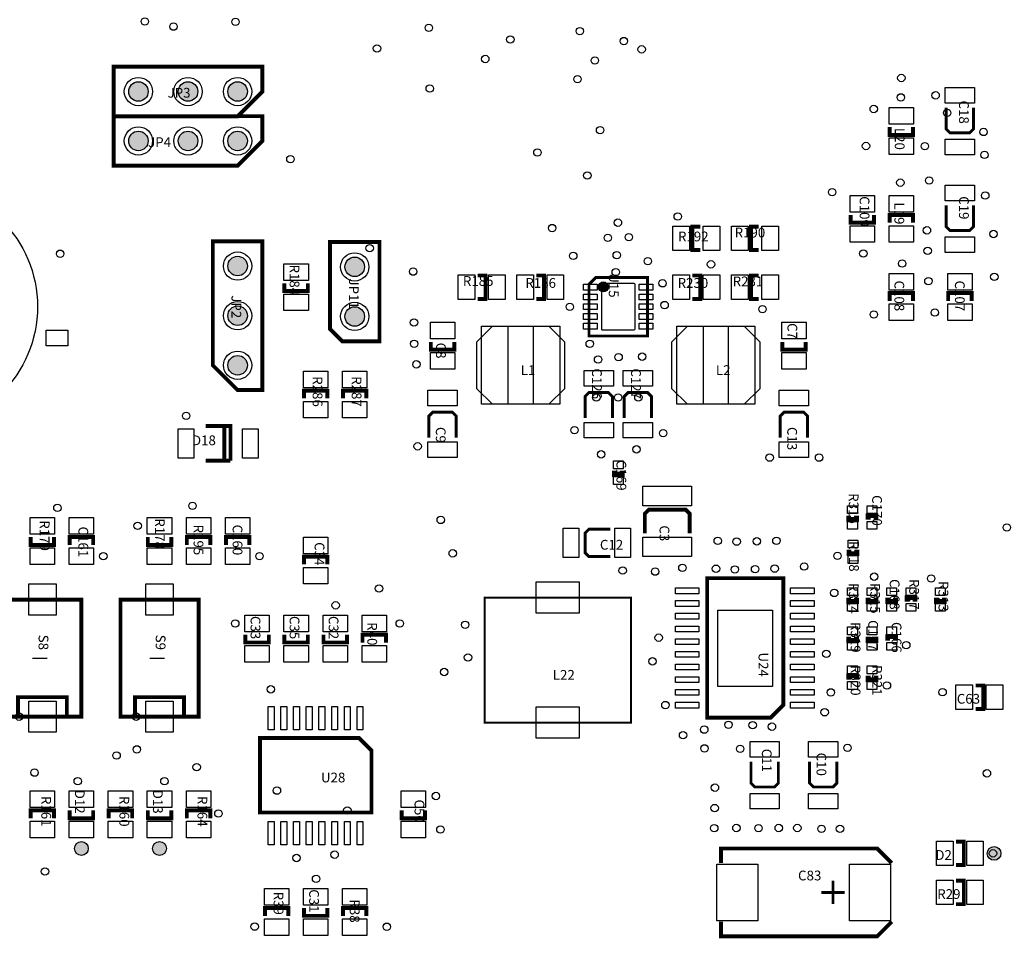
# Model space of a CAD drawing. Extents: x 0 to 209, y -8 to 167.
# Drawn here: x 76 to 126, y 22 to 69 of the extents above; entities that cross this region are included whole.
import ezdxf
from ezdxf.enums import TextEntityAlignment as Align

# ---------------------------------------------------------------- set-up
doc = ezdxf.new("R2010")
doc.units = 0
doc.header["$MEASUREMENT"] = 0
for name, color, linetype in [('ASSEMBLY_OUTLINES_TOP', 104, 'CONTINUOUS'), ('ASSEMBLY_REF_DES_TOP', 30, 'CONTINUOUS'), ('PART_HOLES_LAYER_TOP', 170, 'CONTINUOUS'), ('PART_PADS_SMD_TOP', 170, 'CONTINUOUS'), ('SOLDERMASK_PADS_TOP', 81, 'CONTINUOUS')]:
    doc.layers.add(name, color=color, linetype=linetype)
doc.styles.add('ARIAL', font='ARIAL.TTF')

msp = doc.modelspace()

# ---------------------------------------------------------------- hatches: boundary and pattern name
at = {"layer": 'ASSEMBLY_OUTLINES_TOP'}
h = msp.add_hatch(color=256, dxfattribs=at)
edge = h.paths.add_edge_path()
edge.add_arc((105.738, 55.016), 0.254, 0, 360)
h = msp.add_hatch(color=256, dxfattribs=at)
edge = h.paths.add_edge_path()
edge.add_arc((79, 26.25), 0.353553, 0, 360)
h = msp.add_hatch(color=256, dxfattribs=at)
edge = h.paths.add_edge_path()
edge.add_arc((83, 26.25), 0.353553, 0, 360)
h = msp.add_hatch(color=256, dxfattribs=at)
edge = h.paths.add_edge_path()
edge.add_arc((125.75, 26), 0.353553, 0, 360)
at = {"layer": 'PART_HOLES_LAYER_TOP'}
h = msp.add_hatch(color=256, dxfattribs=at)
edge = h.paths.add_edge_path()
edge.add_arc((81.92, 65.02), 0.5, 0, 360)
h = msp.add_hatch(color=256, dxfattribs=at)
edge = h.paths.add_edge_path()
edge.add_arc((84.46, 65.02), 0.5, 0, 360)
h = msp.add_hatch(color=256, dxfattribs=at)
edge = h.paths.add_edge_path()
edge.add_arc((87, 65.02), 0.5, 0, 360)
h = msp.add_hatch(color=256, dxfattribs=at)
edge = h.paths.add_edge_path()
edge.add_arc((81.92, 62.49), 0.5, 0, 360)
h = msp.add_hatch(color=256, dxfattribs=at)
edge = h.paths.add_edge_path()
edge.add_arc((84.46, 62.49), 0.5, 0, 360)
h = msp.add_hatch(color=256, dxfattribs=at)
edge = h.paths.add_edge_path()
edge.add_arc((87, 62.49), 0.5, 0, 360)
h = msp.add_hatch(color=256, dxfattribs=at)
edge = h.paths.add_edge_path()
edge.add_arc((87, 56.08), 0.5, 0, 360)
h = msp.add_hatch(color=256, dxfattribs=at)
edge = h.paths.add_edge_path()
edge.add_arc((93, 56.04), 0.5, 0, 360)
h = msp.add_hatch(color=256, dxfattribs=at)
edge = h.paths.add_edge_path()
edge.add_arc((87, 53.54), 0.5, 0, 360)
h = msp.add_hatch(color=256, dxfattribs=at)
edge = h.paths.add_edge_path()
edge.add_arc((93, 53.5), 0.5, 0, 360)
h = msp.add_hatch(color=256, dxfattribs=at)
edge = h.paths.add_edge_path()
edge.add_arc((87, 51), 0.5, 0, 360)

# ---------------------------------------------------------------- linework, layer by layer
at = {"layer": 'ASSEMBLY_OUTLINES_TOP'}
for points, const_width in [([(80.65, 63.75), (87, 63.75), (88.27, 65.02), (88.27, 66.29), (80.65, 66.29)], 0.2), ([(80.65, 61.22), (87, 61.22), (88.27, 62.49), (88.27, 63.76), (80.65, 63.76)], 0.2), ([(85.73, 57.35), (85.73, 51), (87, 49.73), (88.27, 49.73), (88.27, 57.35)], 0.2), ([(91.73, 57.31), (91.73, 52.865), (92.365, 52.23), (94.27, 52.23), (94.27, 57.31)], 0.2), ([(105, 55.146), (105.354, 55.5), (108, 55.5), (108, 52.5), (105, 52.5)], 0.15), ([(111.05419, 40.09564), (111.05419, 32.94564), (114.30419, 32.94564), (114.95419, 33.59564), (114.95419, 40.09564)], 0.2), ([(77, 33), (79, 33), (79, 39), (77, 39), (75, 39), (75, 33)], 0.2), ([(83, 33), (85, 33), (85, 39), (83, 39), (81, 39), (81, 33)], 0.2), ([(99.65, 32.7), (99.65, 39.1), (107.15, 39.1), (107.15, 32.7)], 0.1), ([(93.8575, 28.095), (88.1425, 28.095), (88.1425, 31.905), (93.2225, 31.905), (93.8575, 31.27)], 0.2)]:
    msp.add_lwpolyline(points, close=True, dxfattribs=dict(at, const_width=const_width))
for points, const_width in [([(123.3, 64.2), (123.3, 63.1), (123.5, 62.9), (124.5, 62.9), (124.7, 63.1), (124.7, 64.2)], 0.15), ([(121.6, 63.2), (121.6, 62.8), (120.4, 62.8), (120.4, 63.2)], 0.2), ([(123.3, 59.2), (123.3, 58.1), (123.5, 57.9), (124.5, 57.9), (124.7, 58.1), (124.7, 59.2)], 0.15), ([(119.6, 58.7), (119.6, 58.3), (118.4, 58.3), (118.4, 58.7)], 0.2), ([(120.4, 58.3), (120.4, 58.7), (121.6, 58.7), (121.6, 58.3)], 0.2), ([(110.7, 56.9), (110.3, 56.9), (110.3, 58.1), (110.7, 58.1)], 0.2), ([(113.7, 56.9), (113.3, 56.9), (113.3, 58.1), (113.7, 58.1)], 0.2), ([(99.3, 55.6), (99.7, 55.6), (99.7, 54.4), (99.3, 54.4)], 0.2), ([(102.3, 55.6), (102.7, 55.6), (102.7, 54.4), (102.3, 54.4)], 0.2), ([(110.3, 55.6), (110.7, 55.6), (110.7, 54.4), (110.3, 54.4)], 0.2), ([(113.7, 54.4), (113.3, 54.4), (113.3, 55.6), (113.7, 55.6)], 0.2), ([(90.6, 55.2), (90.6, 54.8), (89.4, 54.8), (89.4, 55.2)], 0.2), ([(120.4, 54.3), (120.4, 54.7), (121.6, 54.7), (121.6, 54.3)], 0.2), ([(123.4, 54.3), (123.4, 54.7), (124.6, 54.7), (124.6, 54.3)], 0.2), ([(98.1, 52.2), (98.1, 51.8), (96.9, 51.8), (96.9, 52.2)], 0.2), ([(116.1, 52.2), (116.1, 51.8), (114.9, 51.8), (114.9, 52.2)], 0.2), ([(90.4, 49.3), (90.4, 49.7), (91.6, 49.7), (91.6, 49.3)], 0.2), ([(92.4, 49.3), (92.4, 49.7), (93.6, 49.7), (93.6, 49.3)], 0.2), ([(106.2, 48.3), (106.2, 49.4), (106, 49.6), (105, 49.6), (104.8, 49.4), (104.8, 48.3)], 0.15), ([(108.2, 48.3), (108.2, 49.4), (108, 49.6), (107, 49.6), (106.8, 49.4), (106.8, 48.3)], 0.15), ([(98.2, 47.3), (98.2, 48.4), (98, 48.6), (97, 48.6), (96.8, 48.4), (96.8, 47.3)], 0.15), ([(116.2, 47.3), (116.2, 48.4), (116, 48.6), (115, 48.6), (114.8, 48.4), (114.8, 47.3)], 0.15), ([(86.635, 46.115), (86.635, 47.885), (86.3175, 47.885), (86.3175, 46.115), (86.635, 46.115), (85.365, 46.115)], 0.2), ([(86.3175, 47.885), (85.365, 47.885)], 0.2), ([(106.3, 45.6), (106.3, 45.4), (106.7, 45.4), (106.7, 45.6)], 0.25), ([(110.16, 42.4), (110.16, 43.4), (109.96, 43.6), (108.06, 43.6), (107.86, 43.4), (107.86, 42.4)], 0.2), ([(118.3, 43.3), (118.3, 43.1), (118.7, 43.1), (118.7, 43.3)], 0.25), ([(119.7, 43.1), (119.7, 43.3), (119.3, 43.3), (119.3, 43.1)], 0.25), ([(106.1, 42.6), (105, 42.6), (104.8, 42.4), (104.8, 41.4), (105, 41.2), (106.1, 41.2)], 0.15), ([(77.6, 42.2), (77.6, 41.8), (76.4, 41.8), (76.4, 42.2)], 0.2), ([(78.4, 41.8), (78.4, 42.2), (79.6, 42.2), (79.6, 41.8)], 0.2), ([(83.6, 42.2), (83.6, 41.8), (82.4, 41.8), (82.4, 42.2)], 0.2), ([(84.4, 41.8), (84.4, 42.2), (85.6, 42.2), (85.6, 41.8)], 0.2), ([(86.4, 41.8), (86.4, 42.2), (87.6, 42.2), (87.6, 41.8)], 0.2), ([(118.32, 41.55), (118.32, 41.35), (118.72, 41.35), (118.72, 41.55)], 0.25), ([(90.4, 40.8), (90.4, 41.2), (91.6, 41.2), (91.6, 40.8)], 0.2), ([(118.3, 39.1), (118.3, 38.9), (118.7, 38.9), (118.7, 39.1)], 0.25), ([(119.3, 39.1), (119.3, 38.9), (119.7, 38.9), (119.7, 39.1)], 0.25), ([(120.3, 39.1), (120.3, 38.9), (120.7, 38.9), (120.7, 39.1)], 0.25), ([(121.7, 38.9), (121.7, 39.1), (121.3, 39.1), (121.3, 38.9)], 0.25), ([(122.8, 39.1), (122.8, 38.9), (123.2, 38.9), (123.2, 39.1)], 0.25), ([(88.6, 37.2), (88.6, 36.8), (87.4, 36.8), (87.4, 37.2)], 0.2), ([(90.6, 37.2), (90.6, 36.8), (89.4, 36.8), (89.4, 37.2)], 0.2), ([(92.6, 37.2), (92.6, 36.8), (91.4, 36.8), (91.4, 37.2)], 0.2), ([(93.4, 36.8), (93.4, 37.2), (94.6, 37.2), (94.6, 36.8)], 0.2), ([(118.3, 37.1), (118.3, 36.9), (118.7, 36.9), (118.7, 37.1)], 0.25), ([(119.3, 37.1), (119.3, 36.9), (119.7, 36.9), (119.7, 37.1)], 0.25), ([(120.7, 36.9), (120.7, 37.1), (120.3, 37.1), (120.3, 36.9)], 0.25), ([(118.7, 34.9), (118.7, 35.1), (118.3, 35.1), (118.3, 34.9)], 0.25), ([(119.3, 35.1), (119.3, 34.9), (119.7, 34.9), (119.7, 35.1)], 0.25), ([(124.8, 34.6), (125.2, 34.6), (125.2, 33.4), (124.8, 33.4)], 0.2), ([(75.75, 33), (75.75, 34), (78.25, 34), (78.25, 33)], 0.2), ([(81.75, 33), (81.75, 34), (84.25, 34), (84.25, 33)], 0.2), ([(113.3, 30.7), (113.3, 29.6), (113.5, 29.4), (114.5, 29.4), (114.7, 29.6), (114.7, 30.7)], 0.15), ([(116.3, 30.7), (116.3, 29.6), (116.5, 29.4), (117.5, 29.4), (117.7, 29.6), (117.7, 30.7)], 0.15), ([(76.4, 27.8), (76.4, 28.2), (77.6, 28.2), (77.6, 27.8)], 0.2), ([(79.6, 28.2), (79.6, 27.8), (78.4, 27.8), (78.4, 28.2)], 0.2), ([(80.4, 27.8), (80.4, 28.2), (81.6, 28.2), (81.6, 27.8)], 0.2), ([(83.6, 28.2), (83.6, 27.8), (82.4, 27.8), (82.4, 28.2)], 0.2), ([(84.4, 27.8), (84.4, 28.2), (85.6, 28.2), (85.6, 27.8)], 0.2), ([(96.6, 28.2), (96.6, 27.8), (95.4, 27.8), (95.4, 28.2)], 0.2), ([(111.765, 25.5), (111.765, 26.25), (119.765, 26.25), (120.515, 25.5)], 0.2), ([(123.8, 26.6), (124.2, 26.6), (124.2, 25.4), (123.8, 25.4)], 0.2), ([(117.5, 23.4), (117.5, 24.6)], 0.15), ([(123.8, 24.6), (124.2, 24.6), (124.2, 23.4), (123.8, 23.4)], 0.2), ([(118.1, 24), (116.9, 24)], 0.15), ([(88.4, 22.8), (88.4, 23.2), (89.6, 23.2), (89.6, 22.8)], 0.2), ([(91.6, 23.2), (91.6, 22.8), (90.4, 22.8), (90.4, 23.2)], 0.2), ([(92.4, 22.8), (92.4, 23.2), (93.6, 23.2), (93.6, 22.8)], 0.2), ([(120.515, 22.5), (119.765, 21.75), (111.765, 21.75), (111.765, 22.5)], 0.2)]:
    msp.add_lwpolyline(points, dxfattribs=dict(at, const_width=const_width))
for points in [[(99.5, 49), (99.5, 53), (103.5, 53), (103.5, 49)], [(109.5, 49), (109.5, 53), (113.5, 53), (113.5, 49)]]:
    msp.add_lwpolyline(points, close=True, dxfattribs=at)
for points in [[(76.5, 36), (77.25, 36)], [(82.5, 36), (83.25, 36)]]:
    msp.add_lwpolyline(points, dxfattribs=at)
for centre, radius in [((70.5, 54), 6.25), ((105.738, 55.016), 0.254), ((79, 26.25), 0.353553), ((83, 26.25), 0.353553), ((125.75, 26), 0.353553)]:
    msp.add_circle(centre, radius, dxfattribs=at)
at = {"layer": 'PART_HOLES_LAYER_TOP'}
for centre in [(81.92, 65.02), (84.46, 65.02), (87, 65.02), (81.92, 62.49), (84.46, 62.49), (87, 62.49), (87, 56.08), (93, 56.04), (87, 53.54), (93, 53.5), (87, 51)]:
    msp.add_circle(centre, 0.5, dxfattribs=at)
at = {"layer": 'PART_PADS_SMD_TOP'}
for points in [[(123.25, 64.425), (123.25, 65.225), (124.75, 65.225), (124.75, 64.425)], [(120.375, 63.35), (120.375, 64.2), (121.625, 64.2), (121.625, 63.35)], [(120.375, 61.8), (120.375, 62.65), (121.625, 62.65), (121.625, 61.8)], [(123.25, 61.775), (123.25, 62.575), (124.75, 62.575), (124.75, 61.775)], [(123.25, 59.425), (123.25, 60.225), (124.75, 60.225), (124.75, 59.425)], [(118.375, 58.85), (118.375, 59.7), (119.625, 59.7), (119.625, 58.85)], [(120.375, 58.85), (120.375, 59.7), (121.625, 59.7), (121.625, 58.85)], [(109.3, 56.875), (109.3, 58.125), (110.15, 58.125), (110.15, 56.875)], [(110.85, 56.875), (110.85, 58.125), (111.7, 58.125), (111.7, 56.875)], [(112.3, 56.875), (112.3, 58.125), (113.15, 58.125), (113.15, 56.875)], [(113.85, 56.875), (113.85, 58.125), (114.7, 58.125), (114.7, 56.875)], [(118.375, 57.3), (118.375, 58.15), (119.625, 58.15), (119.625, 57.3)], [(120.375, 57.3), (120.375, 58.15), (121.625, 58.15), (121.625, 57.3)], [(123.25, 56.775), (123.25, 57.575), (124.75, 57.575), (124.75, 56.775)], [(89.375, 55.35), (89.375, 56.2), (90.625, 56.2), (90.625, 55.35)], [(98.3, 54.375), (98.3, 55.625), (99.15, 55.625), (99.15, 54.375)], [(99.85, 54.375), (99.85, 55.625), (100.7, 55.625), (100.7, 54.375)], [(101.3, 54.375), (101.3, 55.625), (102.15, 55.625), (102.15, 54.375)], [(102.85, 54.375), (102.85, 55.625), (103.7, 55.625), (103.7, 54.375)], [(109.3, 54.375), (109.3, 55.625), (110.15, 55.625), (110.15, 54.375)], [(110.85, 54.375), (110.85, 55.625), (111.7, 55.625), (111.7, 54.375)], [(112.3, 54.375), (112.3, 55.625), (113.15, 55.625), (113.15, 54.375)], [(113.85, 54.375), (113.85, 55.625), (114.7, 55.625), (114.7, 54.375)], [(120.375, 54.85), (120.375, 55.7), (121.625, 55.7), (121.625, 54.85)], [(123.375, 54.85), (123.375, 55.7), (124.625, 55.7), (124.625, 54.85)], [(104.725, 54.85), (104.725, 55.15), (105.425, 55.15), (105.425, 54.85)], [(107.575, 54.85), (107.575, 55.15), (108.275, 55.15), (108.275, 54.85)], [(89.375, 53.8), (89.375, 54.65), (90.625, 54.65), (90.625, 53.8)], [(104.725, 54.35), (104.725, 54.65), (105.425, 54.65), (105.425, 54.35)], [(107.575, 54.35), (107.575, 54.65), (108.275, 54.65), (108.275, 54.35)], [(104.725, 53.85), (104.725, 54.15), (105.425, 54.15), (105.425, 53.85)], [(107.575, 53.85), (107.575, 54.15), (108.275, 54.15), (108.275, 53.85)], [(120.375, 53.3), (120.375, 54.15), (121.625, 54.15), (121.625, 53.3)], [(123.375, 53.3), (123.375, 54.15), (124.625, 54.15), (124.625, 53.3)], [(104.725, 53.35), (104.725, 53.65), (105.425, 53.65), (105.425, 53.35)], [(107.575, 53.35), (107.575, 53.65), (108.275, 53.65), (108.275, 53.35)], [(96.875, 52.35), (96.875, 53.2), (98.125, 53.2), (98.125, 52.35)], [(99.25, 52.2), (100.05, 53), (100.85, 53), (100.85, 49), (100.05, 49), (99.25, 49.8)], [(103.75, 49.8), (102.95, 49), (102.15, 49), (102.15, 53), (102.95, 53), (103.75, 52.2)], [(104.725, 52.85), (104.725, 53.15), (105.425, 53.15), (105.425, 52.85)], [(107.575, 52.85), (107.575, 53.15), (108.275, 53.15), (108.275, 52.85)], [(109.25, 52.2), (110.05, 53), (110.85, 53), (110.85, 49), (110.05, 49), (109.25, 49.8)], [(113.75, 49.8), (112.95, 49), (112.15, 49), (112.15, 53), (112.95, 53), (113.75, 52.2)], [(114.875, 52.35), (114.875, 53.2), (116.125, 53.2), (116.125, 52.35)], [(77.2, 52), (77.2, 52.8), (78.3, 52.8), (78.3, 52)], [(96.875, 50.8), (96.875, 51.65), (98.125, 51.65), (98.125, 50.8)], [(114.875, 50.8), (114.875, 51.65), (116.125, 51.65), (116.125, 50.8)], [(90.375, 49.85), (90.375, 50.7), (91.625, 50.7), (91.625, 49.85)], [(92.375, 49.85), (92.375, 50.7), (93.625, 50.7), (93.625, 49.85)], [(104.75, 49.925), (104.75, 50.725), (106.25, 50.725), (106.25, 49.925)], [(106.75, 49.925), (106.75, 50.725), (108.25, 50.725), (108.25, 49.925)], [(96.75, 48.925), (96.75, 49.725), (98.25, 49.725), (98.25, 48.925)], [(114.75, 48.925), (114.75, 49.725), (116.25, 49.725), (116.25, 48.925)], [(90.375, 48.3), (90.375, 49.15), (91.625, 49.15), (91.625, 48.3)], [(92.375, 48.3), (92.375, 49.15), (93.625, 49.15), (93.625, 48.3)], [(104.75, 47.275), (104.75, 48.075), (106.25, 48.075), (106.25, 47.275)], [(106.75, 47.275), (106.75, 48.075), (108.25, 48.075), (108.25, 47.275)], [(83.95, 46.25), (83.95, 47.75), (84.75, 47.75), (84.75, 46.25)], [(87.25, 46.25), (87.25, 47.75), (88.05, 47.75), (88.05, 46.25)], [(96.75, 46.275), (96.75, 47.075), (98.25, 47.075), (98.25, 46.275)], [(114.75, 46.275), (114.75, 47.075), (116.25, 47.075), (116.25, 46.275)], [(106.25, 45.7), (106.25, 46.1), (106.75, 46.1), (106.75, 45.7)], [(106.25, 44.9), (106.25, 45.3), (106.75, 45.3), (106.75, 44.9)], [(107.75, 43.8), (107.75, 44.8), (110.25, 44.8), (110.25, 43.8)], [(118.25, 43.4), (118.25, 43.8), (118.75, 43.8), (118.75, 43.4)], [(119.25, 43.4), (119.25, 43.8), (119.75, 43.8), (119.75, 43.4)], [(76.375, 42.35), (76.375, 43.2), (77.625, 43.2), (77.625, 42.35)], [(78.375, 42.35), (78.375, 43.2), (79.625, 43.2), (79.625, 42.35)], [(82.375, 42.35), (82.375, 43.2), (83.625, 43.2), (83.625, 42.35)], [(84.375, 42.35), (84.375, 43.2), (85.625, 43.2), (85.625, 42.35)], [(86.375, 42.35), (86.375, 43.2), (87.625, 43.2), (87.625, 42.35)], [(118.25, 42.6), (118.25, 43), (118.75, 43), (118.75, 42.6)], [(119.25, 42.6), (119.25, 43), (119.75, 43), (119.75, 42.6)], [(103.675, 41.15), (103.675, 42.65), (104.475, 42.65), (104.475, 41.15)], [(106.325, 41.15), (106.325, 42.65), (107.125, 42.65), (107.125, 41.15)], [(90.375, 41.35), (90.375, 42.2), (91.625, 42.2), (91.625, 41.35)], [(107.75, 41.2), (107.75, 42.2), (110.25, 42.2), (110.25, 41.2)], [(118.27, 41.65), (118.27, 42.05), (118.77, 42.05), (118.77, 41.65)], [(76.375, 40.8), (76.375, 41.65), (77.625, 41.65), (77.625, 40.8)], [(78.375, 40.8), (78.375, 41.65), (79.625, 41.65), (79.625, 40.8)], [(82.375, 40.8), (82.375, 41.65), (83.625, 41.65), (83.625, 40.8)], [(84.375, 40.8), (84.375, 41.65), (85.625, 41.65), (85.625, 40.8)], [(86.375, 40.8), (86.375, 41.65), (87.625, 41.65), (87.625, 40.8)], [(118.27, 40.85), (118.27, 41.25), (118.77, 41.25), (118.77, 40.85)], [(90.375, 39.8), (90.375, 40.65), (91.625, 40.65), (91.625, 39.8)], [(102.3, 38.3), (102.3, 39.9), (104.5, 39.9), (104.5, 38.3)], [(76.3, 38.2), (76.3, 39.8), (77.7, 39.8), (77.7, 38.2)], [(82.3, 38.2), (82.3, 39.8), (83.7, 39.8), (83.7, 38.2)], [(109.42919, 39.29564), (109.42919, 39.59564), (110.62919, 39.59564), (110.62919, 39.29564)], [(115.32919, 39.29564), (115.32919, 39.59564), (116.52919, 39.59564), (116.52919, 39.29564)], [(118.25, 39.2), (118.25, 39.6), (118.75, 39.6), (118.75, 39.2)], [(119.25, 39.2), (119.25, 39.6), (119.75, 39.6), (119.75, 39.2)], [(120.25, 39.2), (120.25, 39.6), (120.75, 39.6), (120.75, 39.2)], [(121.25, 39.2), (121.25, 39.6), (121.75, 39.6), (121.75, 39.2)], [(122.75, 39.2), (122.75, 39.6), (123.25, 39.6), (123.25, 39.2)], [(109.42919, 38.64564), (109.42919, 38.94564), (110.62919, 38.94564), (110.62919, 38.64564)], [(115.32919, 38.64564), (115.32919, 38.94564), (116.52919, 38.94564), (116.52919, 38.64564)], [(111.6, 34.55), (111.6, 38.45), (114.4, 38.45), (114.4, 34.55)], [(118.25, 38.4), (118.25, 38.8), (118.75, 38.8), (118.75, 38.4)], [(119.25, 38.4), (119.25, 38.8), (119.75, 38.8), (119.75, 38.4)], [(120.25, 38.4), (120.25, 38.8), (120.75, 38.8), (120.75, 38.4)], [(121.25, 38.4), (121.25, 38.8), (121.75, 38.8), (121.75, 38.4)], [(122.75, 38.4), (122.75, 38.8), (123.25, 38.8), (123.25, 38.4)], [(87.375, 37.35), (87.375, 38.2), (88.625, 38.2), (88.625, 37.35)], [(89.375, 37.35), (89.375, 38.2), (90.625, 38.2), (90.625, 37.35)], [(91.375, 37.35), (91.375, 38.2), (92.625, 38.2), (92.625, 37.35)], [(93.375, 37.35), (93.375, 38.2), (94.625, 38.2), (94.625, 37.35)], [(109.42919, 37.99564), (109.42919, 38.29564), (110.62919, 38.29564), (110.62919, 37.99564)], [(115.32919, 37.99564), (115.32919, 38.29564), (116.52919, 38.29564), (116.52919, 37.99564)], [(109.42919, 37.34564), (109.42919, 37.64564), (110.62919, 37.64564), (110.62919, 37.34564)], [(115.32919, 37.34564), (115.32919, 37.64564), (116.52919, 37.64564), (116.52919, 37.34564)], [(118.25, 37.2), (118.25, 37.6), (118.75, 37.6), (118.75, 37.2)], [(119.25, 37.2), (119.25, 37.6), (119.75, 37.6), (119.75, 37.2)], [(120.25, 37.2), (120.25, 37.6), (120.75, 37.6), (120.75, 37.2)], [(109.42919, 36.69564), (109.42919, 36.99564), (110.62919, 36.99564), (110.62919, 36.69564)], [(115.32919, 36.69564), (115.32919, 36.99564), (116.52919, 36.99564), (116.52919, 36.69564)], [(87.375, 35.8), (87.375, 36.65), (88.625, 36.65), (88.625, 35.8)], [(89.375, 35.8), (89.375, 36.65), (90.625, 36.65), (90.625, 35.8)], [(91.375, 35.8), (91.375, 36.65), (92.625, 36.65), (92.625, 35.8)], [(93.375, 35.8), (93.375, 36.65), (94.625, 36.65), (94.625, 35.8)], [(109.42919, 36.04564), (109.42919, 36.34564), (110.62919, 36.34564), (110.62919, 36.04564)], [(115.32919, 36.04564), (115.32919, 36.34564), (116.52919, 36.34564), (116.52919, 36.04564)], [(118.25, 36.4), (118.25, 36.8), (118.75, 36.8), (118.75, 36.4)], [(119.25, 36.4), (119.25, 36.8), (119.75, 36.8), (119.75, 36.4)], [(120.25, 36.4), (120.25, 36.8), (120.75, 36.8), (120.75, 36.4)], [(109.42919, 35.39564), (109.42919, 35.69564), (110.62919, 35.69564), (110.62919, 35.39564)], [(115.32919, 35.39564), (115.32919, 35.69564), (116.52919, 35.69564), (116.52919, 35.39564)], [(118.25, 35.2), (118.25, 35.6), (118.75, 35.6), (118.75, 35.2)], [(119.25, 35.2), (119.25, 35.6), (119.75, 35.6), (119.75, 35.2)], [(109.42919, 34.74564), (109.42919, 35.04564), (110.62919, 35.04564), (110.62919, 34.74564)], [(115.32919, 34.74564), (115.32919, 35.04564), (116.52919, 35.04564), (116.52919, 34.74564)], [(109.42919, 34.09564), (109.42919, 34.39564), (110.62919, 34.39564), (110.62919, 34.09564)], [(115.32919, 34.09564), (115.32919, 34.39564), (116.52919, 34.39564), (116.52919, 34.09564)], [(118.25, 34.4), (118.25, 34.8), (118.75, 34.8), (118.75, 34.4)], [(119.25, 34.4), (119.25, 34.8), (119.75, 34.8), (119.75, 34.4)], [(123.8, 33.375), (123.8, 34.625), (124.65, 34.625), (124.65, 33.375)], [(125.35, 33.375), (125.35, 34.625), (126.2, 34.625), (126.2, 33.375)], [(76.3, 32.2), (76.3, 33.8), (77.7, 33.8), (77.7, 32.2)], [(82.3, 32.2), (82.3, 33.8), (83.7, 33.8), (83.7, 32.2)], [(88.56936, 32.32919), (88.56936, 33.52919), (88.86936, 33.52919), (88.86936, 32.32919)], [(89.21936, 32.32919), (89.21936, 33.52919), (89.51936, 33.52919), (89.51936, 32.32919)], [(89.86936, 32.32919), (89.86936, 33.52919), (90.16936, 33.52919), (90.16936, 32.32919)], [(90.51936, 32.32919), (90.51936, 33.52919), (90.81936, 33.52919), (90.81936, 32.32919)], [(91.16936, 32.32919), (91.16936, 33.52919), (91.46936, 33.52919), (91.46936, 32.32919)], [(91.81936, 32.32919), (91.81936, 33.52919), (92.11936, 33.52919), (92.11936, 32.32919)], [(92.46936, 32.32919), (92.46936, 33.52919), (92.76936, 33.52919), (92.76936, 32.32919)], [(93.11936, 32.32919), (93.11936, 33.52919), (93.41936, 33.52919), (93.41936, 32.32919)], [(102.3, 31.9), (102.3, 33.5), (104.5, 33.5), (104.5, 31.9)], [(109.42919, 33.44564), (109.42919, 33.74564), (110.62919, 33.74564), (110.62919, 33.44564)], [(115.32919, 33.44564), (115.32919, 33.74564), (116.52919, 33.74564), (116.52919, 33.44564)], [(113.25, 30.925), (113.25, 31.725), (114.75, 31.725), (114.75, 30.925)], [(116.25, 30.925), (116.25, 31.725), (117.75, 31.725), (117.75, 30.925)], [(76.375, 28.35), (76.375, 29.2), (77.625, 29.2), (77.625, 28.35)], [(78.375, 28.35), (78.375, 29.2), (79.625, 29.2), (79.625, 28.35)], [(80.375, 28.35), (80.375, 29.2), (81.625, 29.2), (81.625, 28.35)], [(82.375, 28.35), (82.375, 29.2), (83.625, 29.2), (83.625, 28.35)], [(84.375, 28.35), (84.375, 29.2), (85.625, 29.2), (85.625, 28.35)], [(95.375, 28.35), (95.375, 29.2), (96.625, 29.2), (96.625, 28.35)], [(113.25, 28.275), (113.25, 29.075), (114.75, 29.075), (114.75, 28.275)], [(116.25, 28.275), (116.25, 29.075), (117.75, 29.075), (117.75, 28.275)], [(76.375, 26.8), (76.375, 27.65), (77.625, 27.65), (77.625, 26.8)], [(78.375, 26.8), (78.375, 27.65), (79.625, 27.65), (79.625, 26.8)], [(80.375, 26.8), (80.375, 27.65), (81.625, 27.65), (81.625, 26.8)], [(82.375, 26.8), (82.375, 27.65), (83.625, 27.65), (83.625, 26.8)], [(84.375, 26.8), (84.375, 27.65), (85.625, 27.65), (85.625, 26.8)], [(88.56936, 26.42919), (88.56936, 27.62919), (88.86936, 27.62919), (88.86936, 26.42919)], [(89.21936, 26.42919), (89.21936, 27.62919), (89.51936, 27.62919), (89.51936, 26.42919)], [(89.86936, 26.42919), (89.86936, 27.62919), (90.16936, 27.62919), (90.16936, 26.42919)], [(90.51936, 26.42919), (90.51936, 27.62919), (90.81936, 27.62919), (90.81936, 26.42919)], [(91.16936, 26.42919), (91.16936, 27.62919), (91.46936, 27.62919), (91.46936, 26.42919)], [(91.81936, 26.42919), (91.81936, 27.62919), (92.11936, 27.62919), (92.11936, 26.42919)], [(92.46936, 26.42919), (92.46936, 27.62919), (92.76936, 27.62919), (92.76936, 26.42919)], [(93.11936, 26.42919), (93.11936, 27.62919), (93.41936, 27.62919), (93.41936, 26.42919)], [(95.375, 26.8), (95.375, 27.65), (96.625, 27.65), (96.625, 26.8)], [(122.8, 25.375), (122.8, 26.625), (123.65, 26.625), (123.65, 25.375)], [(124.35, 25.375), (124.35, 26.625), (125.2, 26.625), (125.2, 25.375)], [(111.55, 22.55), (111.55, 25.45), (113.65, 25.45), (113.65, 22.55)], [(118.35, 22.55), (118.35, 25.45), (120.45, 25.45), (120.45, 22.55)], [(122.8, 23.375), (122.8, 24.625), (123.65, 24.625), (123.65, 23.375)], [(124.35, 23.375), (124.35, 24.625), (125.2, 24.625), (125.2, 23.375)], [(88.375, 23.35), (88.375, 24.2), (89.625, 24.2), (89.625, 23.35)], [(90.375, 23.35), (90.375, 24.2), (91.625, 24.2), (91.625, 23.35)], [(92.375, 23.35), (92.375, 24.2), (93.625, 24.2), (93.625, 23.35)], [(88.375, 21.8), (88.375, 22.65), (89.625, 22.65), (89.625, 21.8)], [(90.375, 21.8), (90.375, 22.65), (91.625, 22.65), (91.625, 21.8)], [(92.375, 21.8), (92.375, 22.65), (93.625, 22.65), (93.625, 21.8)]]:
    msp.add_lwpolyline(points, close=True, dxfattribs=at)
msp.add_lwpolyline([(105.65, 55.13), (105.72, 55.2), (107.3, 55.2, -0.414213562), (107.35, 55.15), (107.35, 52.85, -0.414213562), (107.3, 52.8), (105.7, 52.8, -0.414213562), (105.65, 52.85)], format="xyb", close=True, dxfattribs=at)
at = {"layer": 'SOLDERMASK_PADS_TOP'}
for points in [[(123.25, 64.425), (123.25, 65.225), (124.75, 65.225), (124.75, 64.425)], [(120.375, 63.35), (120.375, 64.2), (121.625, 64.2), (121.625, 63.35)], [(120.375, 61.8), (120.375, 62.65), (121.625, 62.65), (121.625, 61.8)], [(123.25, 61.775), (123.25, 62.575), (124.75, 62.575), (124.75, 61.775)], [(123.25, 59.425), (123.25, 60.225), (124.75, 60.225), (124.75, 59.425)], [(118.375, 58.85), (118.375, 59.7), (119.625, 59.7), (119.625, 58.85)], [(120.375, 58.85), (120.375, 59.7), (121.625, 59.7), (121.625, 58.85)], [(109.3, 56.875), (109.3, 58.125), (110.15, 58.125), (110.15, 56.875)], [(110.85, 56.875), (110.85, 58.125), (111.7, 58.125), (111.7, 56.875)], [(112.3, 56.875), (112.3, 58.125), (113.15, 58.125), (113.15, 56.875)], [(113.85, 56.875), (113.85, 58.125), (114.7, 58.125), (114.7, 56.875)], [(118.375, 57.3), (118.375, 58.15), (119.625, 58.15), (119.625, 57.3)], [(120.375, 57.3), (120.375, 58.15), (121.625, 58.15), (121.625, 57.3)], [(123.25, 56.775), (123.25, 57.575), (124.75, 57.575), (124.75, 56.775)], [(89.375, 55.35), (89.375, 56.2), (90.625, 56.2), (90.625, 55.35)], [(98.3, 54.375), (98.3, 55.625), (99.15, 55.625), (99.15, 54.375)], [(99.85, 54.375), (99.85, 55.625), (100.7, 55.625), (100.7, 54.375)], [(101.3, 54.375), (101.3, 55.625), (102.15, 55.625), (102.15, 54.375)], [(102.85, 54.375), (102.85, 55.625), (103.7, 55.625), (103.7, 54.375)], [(109.3, 54.375), (109.3, 55.625), (110.15, 55.625), (110.15, 54.375)], [(110.85, 54.375), (110.85, 55.625), (111.7, 55.625), (111.7, 54.375)], [(112.3, 54.375), (112.3, 55.625), (113.15, 55.625), (113.15, 54.375)], [(113.85, 54.375), (113.85, 55.625), (114.7, 55.625), (114.7, 54.375)], [(120.375, 54.85), (120.375, 55.7), (121.625, 55.7), (121.625, 54.85)], [(123.375, 54.85), (123.375, 55.7), (124.625, 55.7), (124.625, 54.85)], [(104.725, 54.85), (104.725, 55.15), (105.425, 55.15), (105.425, 54.85)], [(107.575, 54.85), (107.575, 55.15), (108.275, 55.15), (108.275, 54.85)], [(89.375, 53.8), (89.375, 54.65), (90.625, 54.65), (90.625, 53.8)], [(104.725, 54.35), (104.725, 54.65), (105.425, 54.65), (105.425, 54.35)], [(107.575, 54.35), (107.575, 54.65), (108.275, 54.65), (108.275, 54.35)], [(104.725, 53.85), (104.725, 54.15), (105.425, 54.15), (105.425, 53.85)], [(107.575, 53.85), (107.575, 54.15), (108.275, 54.15), (108.275, 53.85)], [(120.375, 53.3), (120.375, 54.15), (121.625, 54.15), (121.625, 53.3)], [(123.375, 53.3), (123.375, 54.15), (124.625, 54.15), (124.625, 53.3)], [(104.725, 53.35), (104.725, 53.65), (105.425, 53.65), (105.425, 53.35)], [(107.575, 53.35), (107.575, 53.65), (108.275, 53.65), (108.275, 53.35)], [(96.875, 52.35), (96.875, 53.2), (98.125, 53.2), (98.125, 52.35)], [(99.25, 52.2), (100.05, 53), (100.85, 53), (100.85, 49), (100.05, 49), (99.25, 49.8)], [(103.75, 49.8), (102.95, 49), (102.15, 49), (102.15, 53), (102.95, 53), (103.75, 52.2)], [(104.725, 52.85), (104.725, 53.15), (105.425, 53.15), (105.425, 52.85)], [(107.575, 52.85), (107.575, 53.15), (108.275, 53.15), (108.275, 52.85)], [(109.25, 52.2), (110.05, 53), (110.85, 53), (110.85, 49), (110.05, 49), (109.25, 49.8)], [(113.75, 49.8), (112.95, 49), (112.15, 49), (112.15, 53), (112.95, 53), (113.75, 52.2)], [(114.875, 52.35), (114.875, 53.2), (116.125, 53.2), (116.125, 52.35)], [(77.2, 52), (77.2, 52.8), (78.3, 52.8), (78.3, 52)], [(96.875, 50.8), (96.875, 51.65), (98.125, 51.65), (98.125, 50.8)], [(114.875, 50.8), (114.875, 51.65), (116.125, 51.65), (116.125, 50.8)], [(90.375, 49.85), (90.375, 50.7), (91.625, 50.7), (91.625, 49.85)], [(92.375, 49.85), (92.375, 50.7), (93.625, 50.7), (93.625, 49.85)], [(104.75, 49.925), (104.75, 50.725), (106.25, 50.725), (106.25, 49.925)], [(106.75, 49.925), (106.75, 50.725), (108.25, 50.725), (108.25, 49.925)], [(96.75, 48.925), (96.75, 49.725), (98.25, 49.725), (98.25, 48.925)], [(114.75, 48.925), (114.75, 49.725), (116.25, 49.725), (116.25, 48.925)], [(90.375, 48.3), (90.375, 49.15), (91.625, 49.15), (91.625, 48.3)], [(92.375, 48.3), (92.375, 49.15), (93.625, 49.15), (93.625, 48.3)], [(104.75, 47.275), (104.75, 48.075), (106.25, 48.075), (106.25, 47.275)], [(106.75, 47.275), (106.75, 48.075), (108.25, 48.075), (108.25, 47.275)], [(83.95, 46.25), (83.95, 47.75), (84.75, 47.75), (84.75, 46.25)], [(87.25, 46.25), (87.25, 47.75), (88.05, 47.75), (88.05, 46.25)], [(96.75, 46.275), (96.75, 47.075), (98.25, 47.075), (98.25, 46.275)], [(114.75, 46.275), (114.75, 47.075), (116.25, 47.075), (116.25, 46.275)], [(106.25, 45.7), (106.25, 46.1), (106.75, 46.1), (106.75, 45.7)], [(106.25, 44.9), (106.25, 45.3), (106.75, 45.3), (106.75, 44.9)], [(107.75, 43.8), (107.75, 44.8), (110.25, 44.8), (110.25, 43.8)], [(118.25, 43.4), (118.25, 43.8), (118.75, 43.8), (118.75, 43.4)], [(119.25, 43.4), (119.25, 43.8), (119.75, 43.8), (119.75, 43.4)], [(76.375, 42.35), (76.375, 43.2), (77.625, 43.2), (77.625, 42.35)], [(78.375, 42.35), (78.375, 43.2), (79.625, 43.2), (79.625, 42.35)], [(82.375, 42.35), (82.375, 43.2), (83.625, 43.2), (83.625, 42.35)], [(84.375, 42.35), (84.375, 43.2), (85.625, 43.2), (85.625, 42.35)], [(86.375, 42.35), (86.375, 43.2), (87.625, 43.2), (87.625, 42.35)], [(118.25, 42.6), (118.25, 43), (118.75, 43), (118.75, 42.6)], [(119.25, 42.6), (119.25, 43), (119.75, 43), (119.75, 42.6)], [(103.675, 41.15), (103.675, 42.65), (104.475, 42.65), (104.475, 41.15)], [(106.325, 41.15), (106.325, 42.65), (107.125, 42.65), (107.125, 41.15)], [(90.375, 41.35), (90.375, 42.2), (91.625, 42.2), (91.625, 41.35)], [(107.75, 41.2), (107.75, 42.2), (110.25, 42.2), (110.25, 41.2)], [(118.27, 41.65), (118.27, 42.05), (118.77, 42.05), (118.77, 41.65)], [(76.375, 40.8), (76.375, 41.65), (77.625, 41.65), (77.625, 40.8)], [(78.375, 40.8), (78.375, 41.65), (79.625, 41.65), (79.625, 40.8)], [(82.375, 40.8), (82.375, 41.65), (83.625, 41.65), (83.625, 40.8)], [(84.375, 40.8), (84.375, 41.65), (85.625, 41.65), (85.625, 40.8)], [(86.375, 40.8), (86.375, 41.65), (87.625, 41.65), (87.625, 40.8)], [(118.27, 40.85), (118.27, 41.25), (118.77, 41.25), (118.77, 40.85)], [(90.375, 39.8), (90.375, 40.65), (91.625, 40.65), (91.625, 39.8)], [(102.3, 38.3), (102.3, 39.9), (104.5, 39.9), (104.5, 38.3)], [(76.3, 38.2), (76.3, 39.8), (77.7, 39.8), (77.7, 38.2)], [(82.3, 38.2), (82.3, 39.8), (83.7, 39.8), (83.7, 38.2)], [(109.42919, 39.29564), (109.42919, 39.59564), (110.62919, 39.59564), (110.62919, 39.29564)], [(115.32919, 39.29564), (115.32919, 39.59564), (116.52919, 39.59564), (116.52919, 39.29564)], [(118.25, 39.2), (118.25, 39.6), (118.75, 39.6), (118.75, 39.2)], [(119.25, 39.2), (119.25, 39.6), (119.75, 39.6), (119.75, 39.2)], [(120.25, 39.2), (120.25, 39.6), (120.75, 39.6), (120.75, 39.2)], [(121.25, 39.2), (121.25, 39.6), (121.75, 39.6), (121.75, 39.2)], [(122.75, 39.2), (122.75, 39.6), (123.25, 39.6), (123.25, 39.2)], [(109.42919, 38.64564), (109.42919, 38.94564), (110.62919, 38.94564), (110.62919, 38.64564)], [(115.32919, 38.64564), (115.32919, 38.94564), (116.52919, 38.94564), (116.52919, 38.64564)], [(111.6, 34.55), (111.6, 38.45), (114.4, 38.45), (114.4, 34.55)], [(118.25, 38.4), (118.25, 38.8), (118.75, 38.8), (118.75, 38.4)], [(119.25, 38.4), (119.25, 38.8), (119.75, 38.8), (119.75, 38.4)], [(120.25, 38.4), (120.25, 38.8), (120.75, 38.8), (120.75, 38.4)], [(121.25, 38.4), (121.25, 38.8), (121.75, 38.8), (121.75, 38.4)], [(122.75, 38.4), (122.75, 38.8), (123.25, 38.8), (123.25, 38.4)], [(87.375, 37.35), (87.375, 38.2), (88.625, 38.2), (88.625, 37.35)], [(89.375, 37.35), (89.375, 38.2), (90.625, 38.2), (90.625, 37.35)], [(91.375, 37.35), (91.375, 38.2), (92.625, 38.2), (92.625, 37.35)], [(93.375, 37.35), (93.375, 38.2), (94.625, 38.2), (94.625, 37.35)], [(109.42919, 37.99564), (109.42919, 38.29564), (110.62919, 38.29564), (110.62919, 37.99564)], [(115.32919, 37.99564), (115.32919, 38.29564), (116.52919, 38.29564), (116.52919, 37.99564)], [(109.42919, 37.34564), (109.42919, 37.64564), (110.62919, 37.64564), (110.62919, 37.34564)], [(115.32919, 37.34564), (115.32919, 37.64564), (116.52919, 37.64564), (116.52919, 37.34564)], [(118.25, 37.2), (118.25, 37.6), (118.75, 37.6), (118.75, 37.2)], [(119.25, 37.2), (119.25, 37.6), (119.75, 37.6), (119.75, 37.2)], [(120.25, 37.2), (120.25, 37.6), (120.75, 37.6), (120.75, 37.2)], [(109.42919, 36.69564), (109.42919, 36.99564), (110.62919, 36.99564), (110.62919, 36.69564)], [(115.32919, 36.69564), (115.32919, 36.99564), (116.52919, 36.99564), (116.52919, 36.69564)], [(87.375, 35.8), (87.375, 36.65), (88.625, 36.65), (88.625, 35.8)], [(89.375, 35.8), (89.375, 36.65), (90.625, 36.65), (90.625, 35.8)], [(91.375, 35.8), (91.375, 36.65), (92.625, 36.65), (92.625, 35.8)], [(93.375, 35.8), (93.375, 36.65), (94.625, 36.65), (94.625, 35.8)], [(109.42919, 36.04564), (109.42919, 36.34564), (110.62919, 36.34564), (110.62919, 36.04564)], [(115.32919, 36.04564), (115.32919, 36.34564), (116.52919, 36.34564), (116.52919, 36.04564)], [(118.25, 36.4), (118.25, 36.8), (118.75, 36.8), (118.75, 36.4)], [(119.25, 36.4), (119.25, 36.8), (119.75, 36.8), (119.75, 36.4)], [(120.25, 36.4), (120.25, 36.8), (120.75, 36.8), (120.75, 36.4)], [(109.42919, 35.39564), (109.42919, 35.69564), (110.62919, 35.69564), (110.62919, 35.39564)], [(115.32919, 35.39564), (115.32919, 35.69564), (116.52919, 35.69564), (116.52919, 35.39564)], [(118.25, 35.2), (118.25, 35.6), (118.75, 35.6), (118.75, 35.2)], [(119.25, 35.2), (119.25, 35.6), (119.75, 35.6), (119.75, 35.2)], [(109.42919, 34.74564), (109.42919, 35.04564), (110.62919, 35.04564), (110.62919, 34.74564)], [(115.32919, 34.74564), (115.32919, 35.04564), (116.52919, 35.04564), (116.52919, 34.74564)], [(109.42919, 34.09564), (109.42919, 34.39564), (110.62919, 34.39564), (110.62919, 34.09564)], [(115.32919, 34.09564), (115.32919, 34.39564), (116.52919, 34.39564), (116.52919, 34.09564)], [(118.25, 34.4), (118.25, 34.8), (118.75, 34.8), (118.75, 34.4)], [(119.25, 34.4), (119.25, 34.8), (119.75, 34.8), (119.75, 34.4)], [(123.8, 33.375), (123.8, 34.625), (124.65, 34.625), (124.65, 33.375)], [(125.35, 33.375), (125.35, 34.625), (126.2, 34.625), (126.2, 33.375)], [(76.3, 32.2), (76.3, 33.8), (77.7, 33.8), (77.7, 32.2)], [(82.3, 32.2), (82.3, 33.8), (83.7, 33.8), (83.7, 32.2)], [(88.56936, 32.32919), (88.56936, 33.52919), (88.86936, 33.52919), (88.86936, 32.32919)], [(89.21936, 32.32919), (89.21936, 33.52919), (89.51936, 33.52919), (89.51936, 32.32919)], [(89.86936, 32.32919), (89.86936, 33.52919), (90.16936, 33.52919), (90.16936, 32.32919)], [(90.51936, 32.32919), (90.51936, 33.52919), (90.81936, 33.52919), (90.81936, 32.32919)], [(91.16936, 32.32919), (91.16936, 33.52919), (91.46936, 33.52919), (91.46936, 32.32919)], [(91.81936, 32.32919), (91.81936, 33.52919), (92.11936, 33.52919), (92.11936, 32.32919)], [(92.46936, 32.32919), (92.46936, 33.52919), (92.76936, 33.52919), (92.76936, 32.32919)], [(93.11936, 32.32919), (93.11936, 33.52919), (93.41936, 33.52919), (93.41936, 32.32919)], [(102.3, 31.9), (102.3, 33.5), (104.5, 33.5), (104.5, 31.9)], [(109.42919, 33.44564), (109.42919, 33.74564), (110.62919, 33.74564), (110.62919, 33.44564)], [(115.32919, 33.44564), (115.32919, 33.74564), (116.52919, 33.74564), (116.52919, 33.44564)], [(113.25, 30.925), (113.25, 31.725), (114.75, 31.725), (114.75, 30.925)], [(116.25, 30.925), (116.25, 31.725), (117.75, 31.725), (117.75, 30.925)], [(76.375, 28.35), (76.375, 29.2), (77.625, 29.2), (77.625, 28.35)], [(78.375, 28.35), (78.375, 29.2), (79.625, 29.2), (79.625, 28.35)], [(80.375, 28.35), (80.375, 29.2), (81.625, 29.2), (81.625, 28.35)], [(82.375, 28.35), (82.375, 29.2), (83.625, 29.2), (83.625, 28.35)], [(84.375, 28.35), (84.375, 29.2), (85.625, 29.2), (85.625, 28.35)], [(95.375, 28.35), (95.375, 29.2), (96.625, 29.2), (96.625, 28.35)], [(113.25, 28.275), (113.25, 29.075), (114.75, 29.075), (114.75, 28.275)], [(116.25, 28.275), (116.25, 29.075), (117.75, 29.075), (117.75, 28.275)], [(76.375, 26.8), (76.375, 27.65), (77.625, 27.65), (77.625, 26.8)], [(78.375, 26.8), (78.375, 27.65), (79.625, 27.65), (79.625, 26.8)], [(80.375, 26.8), (80.375, 27.65), (81.625, 27.65), (81.625, 26.8)], [(82.375, 26.8), (82.375, 27.65), (83.625, 27.65), (83.625, 26.8)], [(84.375, 26.8), (84.375, 27.65), (85.625, 27.65), (85.625, 26.8)], [(88.56936, 26.42919), (88.56936, 27.62919), (88.86936, 27.62919), (88.86936, 26.42919)], [(89.21936, 26.42919), (89.21936, 27.62919), (89.51936, 27.62919), (89.51936, 26.42919)], [(89.86936, 26.42919), (89.86936, 27.62919), (90.16936, 27.62919), (90.16936, 26.42919)], [(90.51936, 26.42919), (90.51936, 27.62919), (90.81936, 27.62919), (90.81936, 26.42919)], [(91.16936, 26.42919), (91.16936, 27.62919), (91.46936, 27.62919), (91.46936, 26.42919)], [(91.81936, 26.42919), (91.81936, 27.62919), (92.11936, 27.62919), (92.11936, 26.42919)], [(92.46936, 26.42919), (92.46936, 27.62919), (92.76936, 27.62919), (92.76936, 26.42919)], [(93.11936, 26.42919), (93.11936, 27.62919), (93.41936, 27.62919), (93.41936, 26.42919)], [(95.375, 26.8), (95.375, 27.65), (96.625, 27.65), (96.625, 26.8)], [(122.8, 25.375), (122.8, 26.625), (123.65, 26.625), (123.65, 25.375)], [(124.35, 25.375), (124.35, 26.625), (125.2, 26.625), (125.2, 25.375)], [(111.55, 22.55), (111.55, 25.45), (113.65, 25.45), (113.65, 22.55)], [(118.35, 22.55), (118.35, 25.45), (120.45, 25.45), (120.45, 22.55)], [(122.8, 23.375), (122.8, 24.625), (123.65, 24.625), (123.65, 23.375)], [(124.35, 23.375), (124.35, 24.625), (125.2, 24.625), (125.2, 23.375)], [(88.375, 23.35), (88.375, 24.2), (89.625, 24.2), (89.625, 23.35)], [(90.375, 23.35), (90.375, 24.2), (91.625, 24.2), (91.625, 23.35)], [(92.375, 23.35), (92.375, 24.2), (93.625, 24.2), (93.625, 23.35)], [(88.375, 21.8), (88.375, 22.65), (89.625, 22.65), (89.625, 21.8)], [(90.375, 21.8), (90.375, 22.65), (91.625, 22.65), (91.625, 21.8)], [(92.375, 21.8), (92.375, 22.65), (93.625, 22.65), (93.625, 21.8)]]:
    msp.add_lwpolyline(points, close=True, dxfattribs=at)
msp.add_lwpolyline([(105.65, 55.13), (105.72, 55.2), (107.3, 55.2, -0.414213562), (107.35, 55.15), (107.35, 52.85, -0.414213562), (107.3, 52.8), (105.7, 52.8, -0.414213562), (105.65, 52.85)], format="xyb", close=True, dxfattribs=at)
for centre, radius in [((82.25, 68.605), 0.19), ((86.892589, 68.592328), 0.19), ((83.717836, 68.346431), 0.19), ((96.794934, 68.283606), 0.19), ((104.532372, 68.115612), 0.19), ((100.972414, 67.686816), 0.19), ((106.782607, 67.605578), 0.19), ((94.140737, 67.22785), 0.19), ((107.696719, 67.179801), 0.19), ((99.686674, 66.686796), 0.19), ((105.29593, 66.610851), 0.19), ((81.92, 65.02), 0.725), ((84.46, 65.02), 0.725), ((87, 65.02), 0.725), ((104.409044, 65.652267), 0.19), ((121.00073, 65.714587), 0.19), ((96.842033, 65.171854), 0.19), ((120.976513, 64.72105), 0.19), ((122.755, 64.825), 0.19), ((119.586385, 64.126656), 0.19), ((123.351337, 63.93), 0.19), ((81.92, 62.49), 0.725), ((84.46, 62.49), 0.725), ((87, 62.49), 0.725), ((105.568218, 63.042322), 0.19), ((125.212987, 62.95125), 0.19), ((102.3582, 61.896128), 0.19), ((119.190119, 62.229514), 0.19), ((122.201708, 62.225), 0.19), ((89.704118, 61.555979), 0.19), ((125.258856, 61.775413), 0.19), ((104.915062, 60.720363), 0.19), ((120.950895, 60.354422), 0.19), ((122.4222, 60.464273), 0.19), ((117.456575, 59.867222), 0.19), ((125.299093, 59.691586), 0.19), ((109.545738, 58.6202), 0.19), ((103.112375, 58.028224), 0.19), ((106.482429, 58.304833), 0.19), ((122.312153, 57.911565), 0.19), ((105.964159, 57.527233), 0.19), ((107.039632, 57.560581), 0.19), ((125.723362, 57.725), 0.19), ((93.764787, 57.000555), 0.19), ((122.350729, 56.860369), 0.19), ((77.911372, 56.713924), 0.19), ((87, 56.08), 0.725), ((93, 56.04), 0.725), ((104.195, 56.606223), 0.19), ((106.421291, 56.637433), 0.19), ((108.013977, 56.332505), 0.19), ((119.053905, 56.726356), 0.19), ((95.994349, 55.797373), 0.19), ((111.249672, 56.170646), 0.19), ((121.044381, 56.209716), 0.19), ((106.370382, 55.767918), 0.19), ((122.38576, 55.310966), 0.19), ((125.762226, 55.530797), 0.19), ((108.77, 55.199385), 0.19), ((87, 53.54), 0.725), ((93, 53.5), 0.725), ((104.018336, 53.993299), 0.19), ((108.873659, 54.084383), 0.19), ((113.886714, 53.875853), 0.19), ((119.593528, 53.598719), 0.19), ((122.719555, 53.699794), 0.19), ((96.034847, 53.191433), 0.19), ((96.040824, 52.101148), 0.19), ((105.038042, 52.101223), 0.19), ((87, 51), 0.725), ((105.464359, 51.297173), 0.19), ((106.517719, 51.416873), 0.19), ((107.726689, 51.440813), 0.19), ((96.160453, 51.046469), 0.19), ((105.374584, 49.352048), 0.19), ((106.493779, 49.352048), 0.19), ((107.530061, 49.355031), 0.19), ((84.3679, 48.409411), 0.19), ((104.255, 47.675), 0.19), ((108.796431, 47.520311), 0.19), ((96.224314, 46.848236), 0.19), ((105.623264, 46.436589), 0.19), ((107.435669, 46.692978), 0.19), ((114.255, 46.271141), 0.19), ((116.784982, 46.271141), 0.19), ((77.768449, 43.695), 0.19), ((84.688183, 43.799581), 0.19), ((81.88, 42.775), 0.19), ((97.404658, 43.077436), 0.19), ((126.404887, 42.688512), 0.19), ((111.595203, 42.004105), 0.19), ((112.564204, 41.96874), 0.19), ((113.596862, 41.982886), 0.19), ((114.601228, 42.011178), 0.19), ((80.12, 41.225), 0.19), ((88.12, 41.225), 0.19), ((98.019842, 41.367436), 0.19), ((117.729531, 41.23777), 0.19), ((116.019531, 40.690022), 0.19), ((106.725, 40.484714), 0.19), ((108.388359, 40.431634), 0.19), ((109.784989, 40.623882), 0.19), ((111.504875, 40.578897), 0.19), ((112.473876, 40.543532), 0.19), ((113.506534, 40.557678), 0.19), ((114.5109, 40.58597), 0.19), ((119.610484, 40.174301), 0.19), ((122.528885, 40.078921), 0.19), ((94.244312, 39.567169), 0.19), ((117.565567, 39.340276), 0.19), ((92.025692, 38.704936), 0.19), ((86.88, 37.775), 0.19), ((95.305, 37.775), 0.19), ((98.656615, 37.708501), 0.19), ((108.568783, 37.046883), 0.19), ((121.252454, 36.660135), 0.19), ((117.158165, 36.22186), 0.19), ((98.803279, 36.035573), 0.19), ((108.254553, 35.834853), 0.19), ((97.582502, 35.28832), 0.19), ((88.703379, 34.402411), 0.19), ((117.391264, 34.24564), 0.19), ((120.262859, 34.6), 0.19), ((123.113673, 34.252803), 0.19), ((108.913917, 33.59564), 0.19), ((117.073698, 33.228047), 0.19), ((75.805, 33), 0.19), ((81.805, 33), 0.19), ((110.905881, 32.340097), 0.19), ((112.144756, 32.586811), 0.19), ((113.386009, 32.565593), 0.19), ((114.372646, 32.49133), 0.19), ((109.818136, 32.054003), 0.19), ((81.837374, 31.324741), 0.19), ((110.918387, 31.377135), 0.19), ((112.743179, 31.35343), 0.19), ((118.245725, 31.405178), 0.19), ((80.802181, 31.010678), 0.19), ((76.599487, 30.136292), 0.19), ((84.901453, 30.418352), 0.19), ((125.385758, 30.1), 0.19), ((78.81014, 29.695), 0.19), ((83.25015, 29.695), 0.19), ((89.015654, 29.214202), 0.19), ((111.451267, 29.364648), 0.19), ((97.158204, 28.937186), 0.19), ((92.61936, 28.19919), 0.19), ((111.439801, 28.321242), 0.19), ((86.01562, 28.040584), 0.19), ((97.388487, 27.225), 0.19), ((111.416869, 27.289302), 0.19), ((112.552003, 27.300768), 0.19), ((113.687137, 27.289302), 0.19), ((114.719077, 27.300768), 0.19), ((115.670755, 27.300768), 0.19), ((116.906563, 27.25943), 0.19), ((117.858241, 27.25943), 0.19), ((90.018392, 25.765107), 0.19), ((91.96936, 25.93419), 0.19), ((125.695, 26), 0.19), ((77.133483, 25.071529), 0.19), ((91.020164, 24.695), 0.19), ((87.874279, 22.249465), 0.19), ((94.64307, 22.242987), 0.19)]:
    msp.add_circle(centre, radius, dxfattribs=at)

# ---------------------------------------------------------------- texts
at = {"layer": 'ASSEMBLY_REF_DES_TOP', "style": 'ARIAL'}
for s, p in [('JP3', (84.59, 64.55)), ('JP4', (83.59, 62.02)), ('U28', (92.52, 29.48))]:
    msp.add_text(s, height=0.5, dxfattribs=at).set_placement(p, align=Align.BOTTOM_RIGHT)
for s, p in [('C18', (123.8, 64.56)), ('L20', (120.51, 63.16)), ('C109', (118.71, 59.66)), ('C19', (123.8, 59.66)), ('L19', (120.49, 59.34)), ('R184', (89.51, 56.16)), ('C108', (120.49, 55.34)), ('C107', (123.59, 55.34)), ('C7', (115.01, 53.16)), ('C8', (97.01, 52.16)), ('C126', (105, 50.84)), ('C127', (107, 50.84)), ('R286', (90.69, 50.44)), ('R287', (92.69, 50.44)), ('C9', (97, 47.84)), ('C13', (115, 47.84)), ('C169', (106.25, 46.15)), ('R316', (118.15, 44.45)), ('C170', (119.35, 44.35)), ('R179', (76.71, 43.06)), ('R178', (82.61, 43.16)), ('C161', (78.69, 42.74)), ('R195', (84.59, 42.84)), ('C160', (86.59, 42.84)), ('C3', (108.46, 42.8)), ('C34', (90.79, 41.94)), ('R318', (118.17, 42)), ('C168', (120.25, 40.05)), ('R317', (121.25, 40.05)), ('R313', (122.75, 39.95)), ('R314', (118.15, 39.85)), ('R315', (119.25, 39.85)), ('C33', (87.51, 38.16)), ('C35', (89.51, 38.16)), ('C32', (91.51, 38.16)), ('C167', (119.15, 37.95)), ('R40', (93.49, 37.84)), ('R319', (118.25, 37.85)), ('C166', (120.35, 37.85)), ('S8', (76.65, 37.2)), ('S9', (82.65, 37.2)), ('R320', (118.25, 35.65)), ('R321', (119.35, 35.65)), ('C11', (113.7, 31.36)), ('C10', (116.5, 31.16)), ('R161', (76.79, 28.94)), ('D12', (78.51, 29.26)), ('R160', (80.79, 28.94)), ('D13', (82.51, 29.26)), ('R164', (84.79, 28.94)), ('C50', (95.91, 28.76)), ('R39', (88.69, 24.04)), ('C31', (90.51, 24.16)), ('R38', (92.59, 23.64))]:
    msp.add_text(s, height=0.5, rotation=270, dxfattribs=at).set_placement(p, align=Align.BOTTOM_LEFT)
for s, p in [('R190', (112.46, 57.39)), ('R192', (109.56, 57.19)), ('R185', (98.54, 54.91)), ('R231', (112.36, 54.89)), ('R186', (101.74, 54.81)), ('R230', (109.54, 54.81)), ('D18', (84.66, 46.75)), ('C12', (105.56, 41.4)), ('C63', (123.84, 33.51)), ('D2', (122.74, 25.51)), ('C83', (115.71, 24.46)), ('R29', (122.84, 23.51))]:
    msp.add_text(s, height=0.5, dxfattribs=at).set_placement(p, align=Align.BOTTOM_LEFT)
msp.add_text('U15', height=0.5, rotation=270, dxfattribs=at).set_placement((106.516, 55.714), align=Align.TOP_LEFT)
for s, p in [('JP11', (92.55, 53.89)), ('JP2', (86.53, 53.41)), ('U24', (113.53, 35.04))]:
    msp.add_text(s, height=0.5, rotation=270, dxfattribs=at).set_placement(p, align=Align.BOTTOM_RIGHT)
for s, p in [('L1', (101.5, 51)), ('L2', (111.5, 51)), ('L22', (103.146, 35.392))]:
    msp.add_text(s, height=0.5, dxfattribs=at).set_placement(p, align=Align.TOP_LEFT)

doc.saveas('drawing.dxf')
